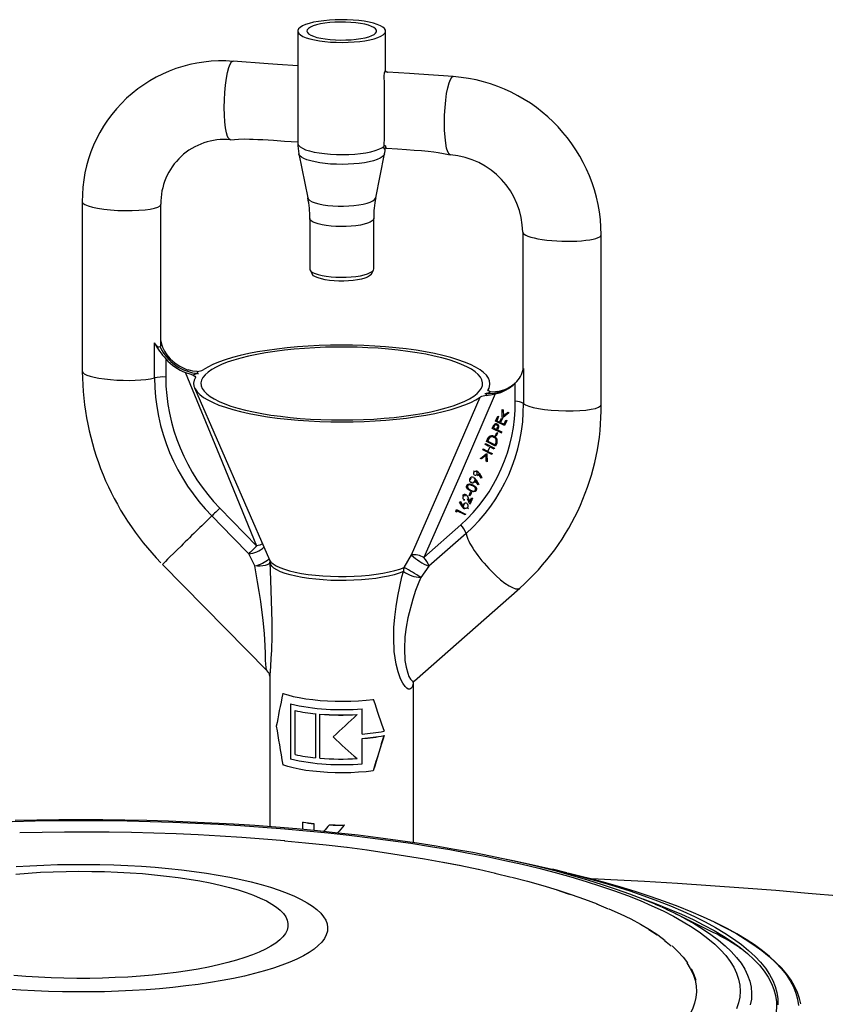
# Model space of a CAD drawing. Units: millimetres. Extents: x 94329 to 106110, y 54961 to 63440.
# Drawn here: x 103843 to 104196, y 61431 to 61862 of the extents above; entities that cross this region are included whole.
import ezdxf

# ---------------------------------------------------------------- set-up
doc = ezdxf.new("R2010")
doc.units = ezdxf.units.MM

# ---------------------------------------------------------------- blocks, each defined once
blk = doc.blocks.new('93030.01_DSP - iso')
for p, q in [((-1332.41, 2770.81), (-1332.41, 2721.63)), ((-1293.91, 2753.05), (-1293.91, 2770.81)), ((-1293.18, 2752.85), (-1293.51, 2752.87)), ((-1293.18, 2752.85), (-1293.08, 2752.79)), ((-1294.57, 2748.8), (-1294.57, 2722.63)), ((-1331.95, 2716.95), (-1328.06, 2697.69)), ((-1298.26, 2697.69), (-1294.38, 2716.95)), ((-1293.72, 2719.49), (-1293.45, 2719.48)), ((-1426.97, 2695.97), (-1426.97, 2621.56)), ((-1392.54, 2633.52), (-1392.54, 2694.84)), ((-1327.16, 2688.67), (-1327.16, 2666.49)), ((-1299.16, 2666.49), (-1299.16, 2688.67)), ((-1233.78, 2682.57), (-1233.78, 2621.82)), ((-1199.36, 2607.03), (-1199.36, 2681.44)), ((-1327.04, 2666), (-1326.04, 2664.11)), ((-1300.28, 2664.11), (-1299.29, 2666)), ((-1395.27, 2618.74), (-1395.27, 2634.12)), ((-1390.36, 2627.09), (-1390.36, 2619.08)), ((-1233.46, 2622.9), (-1233.46, 2607.52)), ((-1237.05, 2608.45), (-1237.05, 2616.46)), ((-1377.75, 2614.37), (-1344.85, 2538.96)), ((-1248.99, 2613.41), (-1248.57, 2614.37)), ((-1242.84, 2604.88), (-1242.79, 2604.93)), ((-1242.76, 2601.55), (-1242.84, 2604.88)), ((-1242.84, 2604.88), (-1242.44, 2604.69)), ((-1242.79, 2604.93), (-1242.39, 2604.74)), ((-1242.44, 2604.69), (-1242.39, 2604.74)), ((-1239.95, 2603.46), (-1242.41, 2601.38)), ((-1242.39, 2604.74), (-1242.3, 2602.02)), ((-1242.36, 2601.97), (-1240.34, 2603.65)), ((-1240.34, 2603.65), (-1240.29, 2603.7)), ((-1240.29, 2603.7), (-1239.9, 2603.51)), ((-1239.95, 2603.46), (-1239.9, 2603.51)), ((-1245.75, 2599.76), (-1244.78, 2601.96)), ((-1241.78, 2597.8), (-1245.75, 2599.76)), ((-1244.39, 2601.77), (-1245.19, 2599.95)), ((-1245.19, 2599.95), (-1245.14, 2600)), ((-1245.19, 2599.95), (-1243.95, 2599.34)), ((-1244.78, 2601.96), (-1244.73, 2602.01)), ((-1244.78, 2601.96), (-1244.39, 2601.77)), ((-1244.39, 2601.77), (-1244.34, 2601.82)), ((-1243.95, 2599.34), (-1243.16, 2601.14)), ((-1243.56, 2599.15), (-1243.51, 2599.2)), ((-1243.56, 2599.15), (-1242, 2598.38)), ((-1242.72, 2601), (-1243.51, 2599.2)), ((-1243.16, 2601.14), (-1242.77, 2600.95)), ((-1242.77, 2600.95), (-1242.72, 2601)), ((-1242.41, 2601.38), (-1242.76, 2601.55)), ((-1242.36, 2601.97), (-1242.3, 2602.02)), ((-1242, 2598.38), (-1241.21, 2600.19)), ((-1240.77, 2600.04), (-1241.73, 2597.85)), ((-1241.21, 2600.19), (-1241.16, 2600.24)), ((-1241.16, 2600.24), (-1240.77, 2600.04)), ((-1240.82, 2599.99), (-1240.77, 2600.04)), ((-1247.16, 2596.57), (-1246.82, 2597.33)), ((-1243.19, 2594.61), (-1247.16, 2596.57)), ((-1246.31, 2597.44), (-1246.61, 2596.76)), ((-1246.61, 2596.76), (-1246.56, 2596.81)), ((-1246.61, 2596.76), (-1245.26, 2596.1)), ((-1246.21, 2598.36), (-1246.28, 2598.3)), ((-1245.77, 2593.34), (-1245.14, 2594.78)), ((-1245.26, 2596.1), (-1244.96, 2596.75)), ((-1245.14, 2594.78), (-1244.81, 2594.62)), ((-1245.04, 2598.45), (-1244.99, 2598.5)), ((-1244.75, 2596.18), (-1244.87, 2595.91)), ((-1244.87, 2595.91), (-1244.82, 2595.96)), ((-1244.82, 2595.96), (-1242.97, 2595.05)), ((-1244.38, 2597.19), (-1244.33, 2597.24)), ((-1243.02, 2595), (-1243.19, 2594.61)), ((-1243.02, 2595), (-1242.97, 2595.05)), ((-1241.78, 2597.8), (-1241.73, 2597.85)), ((-1249.71, 2590.8), (-1249.36, 2591.6)), ((-1245.74, 2588.84), (-1249.71, 2590.8)), ((-1249.04, 2591.25), (-1249.16, 2590.98)), ((-1249.16, 2590.98), (-1249.11, 2591.03)), ((-1249.16, 2590.98), (-1245.95, 2589.39)), ((-1248.4, 2592.38), (-1248.35, 2592.43)), ((-1246.24, 2593.04), (-1246.19, 2593.09)), ((-1245.44, 2593.18), (-1245.77, 2593.34)), ((-1244.81, 2594.62), (-1245.44, 2593.18)), ((-1245.44, 2593.18), (-1245.39, 2593.23)), ((-1244.81, 2594.62), (-1244.75, 2594.67)), ((-1243.19, 2594.61), (-1243.14, 2594.66)), ((-1251.33, 2587.11), (-1251.16, 2587.5)), ((-1247.36, 2585.15), (-1251.33, 2587.11)), ((-1251.16, 2587.5), (-1251.11, 2587.55)), ((-1251.11, 2587.55), (-1249.47, 2586.74)), ((-1250.3, 2589.45), (-1250.13, 2589.84)), ((-1248.64, 2588.63), (-1250.3, 2589.45)), ((-1250.13, 2589.84), (-1250.08, 2589.89)), ((-1250.08, 2589.89), (-1246.11, 2587.93)), ((-1249.11, 2586.48), (-1249.06, 2586.53)), ((-1249.11, 2586.48), (-1247.19, 2585.54)), ((-1248.22, 2588.43), (-1249.06, 2586.53)), ((-1246.33, 2587.5), (-1248.25, 2588.44)), ((-1246.11, 2587.93), (-1246.28, 2587.55)), ((-1246.16, 2587.88), (-1246.11, 2587.93)), ((-1245.95, 2589.39), (-1245.75, 2589.84)), ((-1245.2, 2590.07), (-1245.74, 2588.84)), ((-1245.2, 2590.07), (-1245.15, 2590.12)), ((-1252.31, 2583.42), (-1249.84, 2585.49)), ((-1252.31, 2583.42), (-1252.25, 2583.47)), ((-1251.91, 2583.22), (-1252.31, 2583.42)), ((-1249.89, 2584.9), (-1251.91, 2583.22)), ((-1249.81, 2582.19), (-1249.89, 2584.9)), ((-1249.42, 2581.99), (-1249.81, 2582.19)), ((-1249.79, 2585.54), (-1249.44, 2585.37)), ((-1249.49, 2585.32), (-1249.44, 2585.37)), ((-1249.49, 2585.32), (-1249.42, 2581.99)), ((-1249.42, 2581.99), (-1249.37, 2582.04)), ((-1247.36, 2585.15), (-1247.31, 2585.2)), ((-1247.14, 2585.59), (-1247.31, 2585.2)), ((-1247.19, 2585.54), (-1247.14, 2585.59)), ((-1255.38, 2577.91), (-1255.45, 2577.84)), ((-1253.99, 2578.03), (-1253.93, 2578.08)), ((-1256.7, 2574.92), (-1256.77, 2574.86)), ((-1256.65, 2574.26), (-1256.6, 2574.31)), ((-1255.33, 2577.25), (-1255.28, 2577.3)), ((-1255.3, 2575.04), (-1255.25, 2575.09)), ((-1254.62, 2573.23), (-1254.88, 2572.89)), ((-1253.4, 2571.77), (-1254.57, 2573.61)), ((-1254.33, 2574.03), (-1254.28, 2574.08)), ((-1254.28, 2574.08), (-1253, 2572.03)), ((-1253.61, 2575.8), (-1253.54, 2575.87)), ((-1253.3, 2576.22), (-1253.57, 2575.87)), ((-1252.09, 2574.76), (-1253.25, 2576.59)), ((-1253.02, 2577.02), (-1252.96, 2577.07)), ((-1252.96, 2577.07), (-1251.68, 2575.02)), ((-1251.74, 2574.97), (-1252.09, 2574.76)), ((-1251.74, 2574.97), (-1251.68, 2575.02)), ((-1258.03, 2571.92), (-1258.1, 2571.85)), ((-1257.97, 2571.31), (-1257.91, 2571.36)), ((-1256.17, 2573.04), (-1256.12, 2573.09)), ((-1255.68, 2571.79), (-1255.62, 2571.84)), ((-1254.18, 2569.43), (-1254.13, 2569.48)), ((-1253.05, 2571.98), (-1253.4, 2571.77)), ((-1253.05, 2571.98), (-1253, 2572.03)), ((-1260.08, 2567.26), (-1260.15, 2567.19)), ((-1259.48, 2565.2), (-1259.65, 2564.83)), ((-1259.65, 2564.83), (-1259.6, 2564.88)), ((-1259.43, 2565.25), (-1259.6, 2564.88)), ((-1258.72, 2567.38), (-1258.66, 2567.43)), ((-1256.96, 2563.4), (-1257.95, 2565.68)), ((-1257.62, 2565.91), (-1257.57, 2565.96)), ((-1257.62, 2565.91), (-1256.97, 2564.42)), ((-1257.3, 2567.21), (-1256.66, 2568.65)), ((-1256.97, 2567.05), (-1257.3, 2567.21)), ((-1256.97, 2567.05), (-1256.91, 2567.1)), ((-1256.97, 2564.42), (-1256.19, 2566.2)), ((-1256.28, 2568.54), (-1256.91, 2567.1)), ((-1255.76, 2566.06), (-1256.91, 2563.45)), ((-1256.66, 2568.65), (-1256.61, 2568.7)), ((-1256.61, 2568.7), (-1256.28, 2568.54)), ((-1256.33, 2568.49), (-1256.28, 2568.54)), ((-1256.19, 2566.2), (-1255.81, 2566.01)), ((-1255.81, 2566.01), (-1255.76, 2566.06)), ((-1366.6, 2561.66), (-1350.44, 2545.01)), ((-1263.2, 2560.21), (-1262.87, 2560.97)), ((-1262.91, 2559.79), (-1263.2, 2560.21)), ((-1262.87, 2560.97), (-1262.82, 2561.02)), ((-1262.87, 2560.97), (-1258.9, 2559.01)), ((-1262.62, 2560.39), (-1262.86, 2559.84)), ((-1259.06, 2558.63), (-1262.65, 2560.4)), ((-1261.55, 2564.22), (-1261.5, 2564.27)), ((-1260.27, 2562.17), (-1261.55, 2564.22)), ((-1261.5, 2564.27), (-1261.15, 2564.48)), ((-1261.2, 2564.43), (-1261.15, 2564.48)), ((-1261.2, 2564.43), (-1260.03, 2562.6)), ((-1261.15, 2564.48), (-1260.02, 2562.7)), ((-1259.63, 2563.43), (-1259.7, 2563.37)), ((-1259.63, 2562.76), (-1259.57, 2562.81)), ((-1259.14, 2561.54), (-1259.09, 2561.59)), ((-1258.27, 2563.54), (-1258.22, 2563.59)), ((-1257.85, 2561.34), (-1257.78, 2561.4)), ((-1257.52, 2561.78), (-1257.8, 2561.41)), ((-1257.58, 2561.73), (-1257.52, 2561.78)), ((-1256.96, 2563.4), (-1256.91, 2563.45)), ((-1262.91, 2559.79), (-1262.86, 2559.84)), ((-1259.06, 2558.63), (-1259.01, 2558.68)), ((-1258.84, 2559.06), (-1259.01, 2558.68)), ((-1258.9, 2559.01), (-1258.84, 2559.06)), ((-1277.16, 2539.93), (-1260.93, 2554.33)), ((-1351.29, 2536.25), (-1353.96, 2541.6)), ((-1285.79, 2535.65), (-1282.56, 2541.07)), ((-1391.73, 2536.97), (-1345.83, 2490.23)), ((-1274.9, 2536.12), (-1278.48, 2531.2)), ((-1281.27, 2485.88), (-1235.08, 2526.51)), ((-1344.66, 2488.19), (-1344.66, 2421.9)), ((-1281.66, 2414.9), (-1281.66, 2485.49)), ((-1338.93, 2480.45), (-1338.98, 2480.4)), ((-1335.68, 2475.76), (-1335.68, 2451.61)), ((-1299.31, 2477.81), (-1299.37, 2477.76)), ((-1333.57, 2472.89), (-1333.61, 2472.85)), ((-1333.61, 2453.53), (-1333.61, 2472.85)), ((-1324.64, 2471.51), (-1324.68, 2471.47)), ((-1324.68, 2471.47), (-1324.68, 2452.15)), ((-1322.75, 2471.33), (-1322.79, 2471.3)), ((-1322.79, 2451.98), (-1322.79, 2471.3)), ((-1306.39, 2471.14), (-1306.44, 2471.09)), ((-1304.21, 2462.55), (-1304.21, 2473.66)), ((-1294.62, 2463.82), (-1294.68, 2463.76)), ((-1294.62, 2461.88), (-1294.68, 2461.82)), ((-1304.17, 2460.66), (-1304.21, 2460.62)), ((-1304.21, 2449.51), (-1304.21, 2460.62)), ((-1335.64, 2451.65), (-1335.68, 2451.61)), ((-1324.64, 2452.19), (-1324.68, 2452.15)), ((-1306.39, 2451.82), (-1306.44, 2451.78)), ((-1299.31, 2446.42), (-1299.37, 2446.37)), ((-1330.11, 2423.93), (-1330.15, 2423.89)), ((-1330.15, 2420.68), (-1330.15, 2423.89)), ((-1325.35, 2423.28), (-1325.38, 2423.25)), ((-1325.38, 2423.25), (-1325.38, 2420.23)), ((-1318.56, 2422.77), (-1318.6, 2422.73)), ((-1312.02, 2422.66), (-1312.06, 2422.62)), ((-1214.48, 2401.77), (-1220.68, 2403.25)), ((-1173.05, 2386.73), (-1175.54, 2387.83)), ((-1151.97, 2376.47), (-1167, 2383.89)), ((-1138.67, 2368.99), (-1137.95, 2368.52))]:
    blk.add_line(p, q)
at = {"flags": 128}
for points in [[(-1308.18, 2775.62), (-1310.76, 2775.75), (-1313.38, 2775.79), (-1316, 2775.74), (-1318.57, 2775.59), (-1321.03, 2775.36), (-1323.35, 2775.04), (-1325.48, 2774.64), (-1327.38, 2774.17), (-1329.01, 2773.64), (-1330.35, 2773.05), (-1331.37, 2772.42), (-1332.05, 2771.77), (-1332.38, 2771.09), (-1332.35, 2770.41), (-1331.96, 2769.74), (-1331.23, 2769.09), (-1330.15, 2768.47), (-1328.76, 2767.89), (-1327.08, 2767.37), (-1325.14, 2766.91), (-1322.98, 2766.52), (-1320.63, 2766.22), (-1318.14, 2766), (-1315.57, 2765.87), (-1312.94, 2765.83), (-1310.32, 2765.88), (-1307.76, 2766.03), (-1305.29, 2766.26), (-1302.97, 2766.58), (-1300.84, 2766.98), (-1298.94, 2767.45), (-1297.31, 2767.98), (-1295.97, 2768.57), (-1294.95, 2769.19), (-1294.27, 2769.85), (-1293.94, 2770.53), (-1293.97, 2771.21), (-1294.36, 2771.88), (-1295.1, 2772.53), (-1296.17, 2773.15), (-1297.56, 2773.73), (-1299.24, 2774.25), (-1301.18, 2774.71), (-1303.35, 2775.1), (-1305.69, 2775.4), (-1308.18, 2775.62)], [(-1309.21, 2774.62), (-1311.51, 2774.73), (-1313.84, 2774.75), (-1316.16, 2774.68), (-1318.41, 2774.52), (-1320.53, 2774.26), (-1322.48, 2773.93), (-1324.22, 2773.53), (-1325.69, 2773.06), (-1326.87, 2772.54), (-1327.73, 2771.98), (-1328.25, 2771.39), (-1328.41, 2770.78), (-1328.22, 2770.18), (-1327.67, 2769.59), (-1326.78, 2769.04), (-1325.58, 2768.52), (-1324.08, 2768.05), (-1322.33, 2767.65), (-1320.36, 2767.33), (-1318.22, 2767.09), (-1315.97, 2766.93), (-1313.65, 2766.86), (-1311.32, 2766.89), (-1309.03, 2767.01), (-1306.83, 2767.22), (-1304.79, 2767.51), (-1302.94, 2767.88), (-1301.33, 2768.32), (-1300, 2768.81), (-1298.98, 2769.36), (-1298.29, 2769.93), (-1297.95, 2770.53), (-1297.96, 2771.14), (-1298.34, 2771.73), (-1299.05, 2772.31), (-1300.1, 2772.85), (-1301.46, 2773.34), (-1303.09, 2773.77), (-1304.95, 2774.14), (-1307.01, 2774.42), (-1309.21, 2774.62)], [(-1361.99, 2723.21), (-1362.09, 2723.16), (-1362.7, 2723.54), (-1363.26, 2724.56), (-1363.75, 2726.19), (-1364.15, 2728.36), (-1364.45, 2731), (-1364.63, 2733.99), (-1364.69, 2737.23), (-1364.63, 2740.58), (-1364.45, 2743.93), (-1364.15, 2747.14), (-1363.75, 2750.09), (-1363.26, 2752.67), (-1362.7, 2754.77), (-1362.09, 2756.32), (-1361.46, 2757.25), (-1360.83, 2757.54), (-1360.83, 2757.54)], [(-1332.41, 2755.55), (-1341.35, 2756.17), (-1345.44, 2756.45), (-1360.83, 2757.54)], [(-1293.99, 2753.37), (-1293.92, 2753.25), (-1293.93, 2753.05)], [(-1293.61, 2752.92), (-1293.82, 2753.01), (-1293.85, 2753.06)], [(-1264.24, 2750.84), (-1279.38, 2751.87), (-1283.48, 2752.16), (-1293.08, 2752.83)], [(-1265.49, 2716.47), (-1265.5, 2716.46), (-1266.1, 2716.84), (-1266.66, 2717.86), (-1267.15, 2719.49), (-1267.56, 2721.66), (-1267.85, 2724.3), (-1268.04, 2727.29), (-1268.1, 2730.53), (-1268.04, 2733.89), (-1267.85, 2737.23), (-1267.56, 2740.45), (-1267.15, 2743.4), (-1266.66, 2745.97), (-1266.1, 2748.07), (-1265.5, 2749.62), (-1264.87, 2750.56), (-1264.24, 2750.84)], [(-1362, 2723.16), (-1358.39, 2723.4), (-1355.63, 2723.49), (-1353.65, 2723.47), (-1351.93, 2723.42), (-1349.97, 2723.33), (-1347.76, 2723.21), (-1343.15, 2722.92), (-1338.25, 2722.59), (-1332.41, 2722.18)], [(-1332.41, 2721.63), (-1332.39, 2721.41), (-1332.08, 2720.72), (-1331.4, 2720.04), (-1330.36, 2719.39), (-1328.98, 2718.79), (-1327.29, 2718.25), (-1325.32, 2717.77), (-1323.11, 2717.37), (-1320.7, 2717.05), (-1318.14, 2716.82), (-1315.49, 2716.69), (-1312.79, 2716.65), (-1310.1, 2716.71), (-1307.47, 2716.87), (-1304.95, 2717.13), (-1302.59, 2717.47), (-1300.44, 2717.89), (-1298.55, 2718.39), (-1296.94, 2718.95), (-1295.65, 2719.57), (-1294.7, 2720.22)], [(-1294.12, 2719.33), (-1294.21, 2719.08), (-1294.35, 2718.97), (-1294.49, 2719.14), (-1294.61, 2719.57), (-1294.7, 2720.22)], [(-1293.98, 2720.48), (-1293.91, 2719.97), (-1293.82, 2719.63), (-1293.72, 2719.49), (-1293.71, 2719.5)], [(-1318.03, 2712.51), (-1320.46, 2712.72), (-1322.75, 2713.02), (-1324.87, 2713.4), (-1326.76, 2713.84), (-1328.4, 2714.36), (-1329.76, 2714.92), (-1330.81, 2715.53), (-1331.53, 2716.16), (-1331.91, 2716.82), (-1331.94, 2716.95)], [(-1294.38, 2716.95), (-1294.38, 2716.93), (-1294.7, 2716.27), (-1295.37, 2715.63), (-1296.36, 2715.02), (-1297.67, 2714.45), (-1299.27, 2713.93), (-1301.13, 2713.47), (-1303.21, 2713.08), (-1305.47, 2712.77), (-1307.88, 2712.54), (-1310.39, 2712.39), (-1312.95, 2712.34), (-1315.51, 2712.38), (-1318.03, 2712.51)], [(-1294.42, 2716.93), (-1294.16, 2718.24), (-1294.06, 2719.39)], [(-1293.46, 2719.48), (-1288.75, 2719.16), (-1284.79, 2718.89), (-1281.4, 2718.64), (-1278.18, 2718.39), (-1275.23, 2718.13), (-1272.71, 2717.88), (-1270.88, 2717.62), (-1268.48, 2717.15), (-1265.6, 2716.48)], [(-1328.06, 2697.69), (-1328.06, 2697.68), (-1327.76, 2697.08), (-1327.09, 2696.5), (-1326.08, 2695.96), (-1324.76, 2695.46), (-1323.14, 2695.02), (-1321.29, 2694.65), (-1319.23, 2694.36), (-1317.02, 2694.16), (-1314.72, 2694.05), (-1312.38, 2694.03), (-1310.06, 2694.11), (-1307.82, 2694.28), (-1305.7, 2694.54), (-1303.77, 2694.89), (-1302.07, 2695.3), (-1300.65, 2695.78), (-1299.53, 2696.32), (-1298.75, 2696.89), (-1298.32, 2697.48), (-1298.26, 2697.69)], [(-1299.16, 2688.67), (-1299.3, 2688.16), (-1299.8, 2687.59), (-1300.64, 2687.05), (-1301.8, 2686.55), (-1303.26, 2686.11), (-1304.98, 2685.73), (-1306.91, 2685.43), (-1309, 2685.21), (-1311.19, 2685.08), (-1313.44, 2685.05), (-1315.69, 2685.1), (-1317.86, 2685.25), (-1319.92, 2685.49), (-1321.8, 2685.82), (-1323.45, 2686.21), (-1324.84, 2686.67), (-1325.93, 2687.18), (-1326.68, 2687.73), (-1327.09, 2688.3), (-1327.16, 2688.67)], [(-1327.16, 2666.49), (-1327.09, 2666.12), (-1326.68, 2665.55), (-1325.93, 2665), (-1324.84, 2664.49), (-1323.45, 2664.03), (-1321.8, 2663.64), (-1319.92, 2663.32), (-1317.86, 2663.08), (-1315.69, 2662.92), (-1313.44, 2662.87), (-1311.19, 2662.9), (-1309, 2663.03), (-1306.91, 2663.25), (-1304.98, 2663.55), (-1303.26, 2663.93), (-1301.8, 2664.37), (-1300.64, 2664.87), (-1299.8, 2665.41), (-1299.3, 2665.98), (-1299.16, 2666.49)], [(-1300.28, 2664.11), (-1300.37, 2663.96), (-1300.93, 2663.42), (-1301.82, 2662.92), (-1303.01, 2662.45), (-1304.49, 2662.05), (-1306.2, 2661.72), (-1308.1, 2661.46), (-1310.14, 2661.28), (-1312.27, 2661.2), (-1314.41, 2661.21), (-1316.53, 2661.31), (-1318.55, 2661.49), (-1320.42, 2661.77), (-1322.1, 2662.11), (-1323.53, 2662.53), (-1324.68, 2663), (-1325.51, 2663.51), (-1326.01, 2664.05), (-1326.04, 2664.11)], [(-1392.85, 2632.31), (-1393.31, 2632.14), (-1393.62, 2632.22), (-1394.56, 2633.02), (-1395.27, 2634.12)], [(-1392.57, 2633.52), (-1392.59, 2632.84), (-1392.85, 2632.31)], [(-1297.18, 2631.7), (-1301.74, 2631.97), (-1306.36, 2632.15), (-1311.02, 2632.23), (-1315.69, 2632.23), (-1320.35, 2632.13), (-1324.97, 2631.95), (-1329.52, 2631.67), (-1333.98, 2631.31), (-1338.31, 2630.86), (-1342.51, 2630.32), (-1346.53, 2629.71), (-1350.36, 2629.02), (-1353.98, 2628.25), (-1357.37, 2627.42), (-1360.51, 2626.52), (-1363.37, 2625.56), (-1365.94, 2624.56), (-1368.21, 2623.5), (-1370.17, 2622.4), (-1371.8, 2621.27), (-1373.1, 2620.1), (-1374.05, 2618.92), (-1374.65, 2617.72), (-1374.9, 2616.51), (-1374.8, 2615.3), (-1374.34, 2614.1), (-1373.54, 2612.91), (-1372.38, 2611.74), (-1370.89, 2610.59), (-1369.07, 2609.48), (-1366.93, 2608.4), (-1364.48, 2607.37), (-1361.73, 2606.39), (-1358.71, 2605.47), (-1355.43, 2604.61), (-1351.9, 2603.82), (-1348.15, 2603.09), (-1344.2, 2602.45), (-1340.08, 2601.88), (-1335.8, 2601.39), (-1331.39, 2600.99), (-1326.87, 2600.68), (-1322.28, 2600.45), (-1317.64, 2600.32), (-1312.97, 2600.28), (-1308.3, 2600.33), (-1303.66, 2600.47), (-1299.07, 2600.7), (-1294.56, 2601.02), (-1290.16, 2601.43), (-1285.9, 2601.92), (-1281.78, 2602.5), (-1277.85, 2603.15), (-1274.12, 2603.88), (-1270.62, 2604.68), (-1267.35, 2605.54), (-1264.35, 2606.47), (-1261.63, 2607.46), (-1259.21, 2608.49), (-1257.09, 2609.57), (-1255.3, 2610.68), (-1253.83, 2611.83), (-1252.71, 2613.01), (-1251.93, 2614.2), (-1251.5, 2615.4), (-1251.43, 2616.61), (-1251.71, 2617.82), (-1252.34, 2619.02), (-1253.32, 2620.2), (-1254.64, 2621.36), (-1256.3, 2622.49), (-1258.29, 2623.59), (-1260.58, 2624.64), (-1263.18, 2625.65), (-1266.07, 2626.6), (-1269.23, 2627.49), (-1272.63, 2628.32), (-1276.27, 2629.08), (-1280.12, 2629.76), (-1284.16, 2630.37), (-1288.37, 2630.9), (-1292.72, 2631.34), (-1297.18, 2631.7)], [(-1248.97, 2613.61), (-1248.39, 2614.87), (-1248.16, 2616.13), (-1248.31, 2617.4), (-1248.82, 2618.65), (-1249.7, 2619.9), (-1250.94, 2621.12), (-1252.52, 2622.32), (-1254.46, 2623.48), (-1256.72, 2624.6), (-1259.3, 2625.68), (-1262.19, 2626.7), (-1265.37, 2627.66), (-1268.81, 2628.56), (-1272.51, 2629.39), (-1276.44, 2630.14), (-1280.57, 2630.82), (-1284.89, 2631.41), (-1289.37, 2631.92), (-1293.99, 2632.34), (-1298.71, 2632.66), (-1303.52, 2632.9), (-1308.38, 2633.04), (-1313.26, 2633.08), (-1318.15, 2633.03), (-1323.01, 2632.89), (-1327.81, 2632.65), (-1332.53, 2632.32), (-1337.14, 2631.9), (-1341.61, 2631.39), (-1345.92, 2630.79), (-1350.05, 2630.11), (-1353.97, 2629.36), (-1357.66, 2628.52), (-1361.09, 2627.62), (-1364.26, 2626.66), (-1367.13, 2625.64), (-1369.7, 2624.56), (-1371.95, 2623.44), (-1373.87, 2622.27)], [(-1350.44, 2545.01), (-1366.67, 2584.49), (-1381.63, 2621.09)], [(-1381.63, 2621.09), (-1379.39, 2620.3), (-1378.3, 2619.87)], [(-1376.54, 2621.57), (-1378.42, 2621.68), (-1380.5, 2622.19)], [(-1376.54, 2621.57), (-1376.56, 2621.25), (-1376.53, 2621.03), (-1376.47, 2620.88), (-1376.38, 2620.78), (-1376.23, 2620.68), (-1376.13, 2620.64), (-1376.02, 2620.62), (-1375.95, 2620.62)], [(-1378.3, 2619.87), (-1377.52, 2619.48), (-1377.3, 2619.04), (-1377.35, 2618.91)], [(-1377.35, 2618.91), (-1377.94, 2617.66), (-1378.16, 2616.39), (-1378.01, 2615.13), (-1377.5, 2613.87), (-1376.62, 2612.62), (-1375.39, 2611.4), (-1373.8, 2610.2), (-1371.87, 2609.04), (-1369.6, 2607.92), (-1367.02, 2606.84), (-1364.13, 2605.82), (-1360.96, 2604.86), (-1357.51, 2603.96), (-1353.81, 2603.13), (-1349.88, 2602.38), (-1345.75, 2601.7), (-1341.43, 2601.11), (-1336.95, 2600.6), (-1332.33, 2600.19), (-1327.61, 2599.86), (-1322.81, 2599.62), (-1317.95, 2599.48), (-1313.06, 2599.44), (-1308.18, 2599.49), (-1303.32, 2599.63), (-1298.52, 2599.87), (-1293.8, 2600.2), (-1289.19, 2600.62), (-1284.71, 2601.13), (-1280.4, 2601.73), (-1276.27, 2602.41), (-1272.35, 2603.17), (-1268.67, 2604), (-1265.23, 2604.9), (-1262.07, 2605.86), (-1259.19, 2606.89), (-1256.62, 2607.96), (-1254.37, 2609.09), (-1252.45, 2610.25)], [(-1248.03, 2612.65), (-1248.8, 2613.04), (-1249.03, 2613.48), (-1248.97, 2613.61)], [(-1244.69, 2612.77), (-1246.93, 2612.54), (-1248.03, 2612.65)], [(-1282.56, 2541.07), (-1266.36, 2578.22), (-1252.45, 2610.25)], [(-1245.82, 2611.68), (-1260.85, 2577.15), (-1277.16, 2539.93)], [(-1250.38, 2611.91), (-1250.26, 2611.89), (-1250.14, 2611.86), (-1250, 2611.79), (-1249.78, 2611.45), (-1249.76, 2611.27), (-1249.79, 2610.96)], [(-1249.79, 2610.96), (-1247.9, 2611.28), (-1245.82, 2611.68)], [(-1246.82, 2597.33), (-1246.59, 2597.83), (-1246.37, 2598.2)], [(-1245.22, 2598.05), (-1245.49, 2598.13), (-1245.75, 2598.11), (-1245.98, 2597.98), (-1246.31, 2597.44)], [(-1244.96, 2596.75), (-1244.78, 2597.46), (-1244.83, 2597.64), (-1244.92, 2597.81), (-1245.22, 2598.05)], [(-1244.51, 2596.67), (-1244.7, 2596.23)], [(-1244.38, 2597.19), (-1244.56, 2596.62)], [(-1249.36, 2591.6), (-1249.01, 2592.29), (-1248.66, 2592.78)], [(-1248.35, 2592.43), (-1248.74, 2591.82), (-1248.99, 2591.3)], [(-1245.75, 2589.84), (-1245.5, 2590.47), (-1245.37, 2591)], [(-1255.1, 2577.57), (-1255.11, 2577.55), (-1255.28, 2577.3)], [(-1253.99, 2578.03), (-1253.38, 2577.53), (-1253.02, 2577.02)], [(-1256.41, 2574.58), (-1256.43, 2574.57), (-1256.6, 2574.31)], [(-1255.3, 2575.04), (-1254.69, 2574.54), (-1254.33, 2574.03)], [(-1254.57, 2573.61), (-1254.61, 2573.36), (-1254.67, 2573.18)], [(-1254.54, 2573.55), (-1254.56, 2573.41)], [(-1253.22, 2576.54), (-1253.24, 2576.4), (-1253.3, 2576.22)], [(-1256.83, 2569.16), (-1258.09, 2570.06), (-1258.43, 2570.75), (-1258.45, 2571.13), (-1258.35, 2571.48)], [(-1258.35, 2571.48), (-1258.15, 2571.8), (-1257.87, 2572.03)], [(-1257.97, 2571.31), (-1258.03, 2571.03), (-1258, 2570.73), (-1257.69, 2570.2), (-1256.66, 2569.52)], [(-1255.83, 2571.43), (-1256.98, 2571.79), (-1257.56, 2571.71), (-1257.8, 2571.55), (-1257.97, 2571.31)], [(-1257.82, 2572.08), (-1257.1, 2572.26), (-1255.62, 2571.84)], [(-1254.37, 2569.12), (-1254.66, 2568.89), (-1255.37, 2568.72), (-1256.83, 2569.16)], [(-1256.66, 2569.52), (-1255.51, 2569.13), (-1254.94, 2569.22), (-1254.7, 2569.38), (-1254.53, 2569.62)], [(-1254.87, 2570.78), (-1255.38, 2571.18), (-1255.83, 2571.43)], [(-1255.62, 2571.84), (-1254.37, 2570.92), (-1254.04, 2570.22)], [(-1254.42, 2570.87), (-1254.09, 2570.17), (-1254.08, 2569.79), (-1254.18, 2569.43)], [(-1254.13, 2569.48), (-1254.32, 2569.17)], [(-1259.81, 2566.9), (-1259.84, 2566.88), (-1260.01, 2566.62)], [(-1366.6, 2561.66), (-1367.04, 2561.22), (-1367.5, 2560.77), (-1367.97, 2560.32), (-1368.44, 2559.86), (-1368.9, 2559.42), (-1369.35, 2558.99), (-1369.76, 2558.58), (-1370.15, 2558.21)], [(-1259.3, 2561.16), (-1259.91, 2561.66), (-1260.27, 2562.17)], [(-1260.03, 2562.6), (-1260, 2562.84), (-1259.93, 2563.02)], [(-1259.4, 2563.07), (-1259.41, 2563.06), (-1259.57, 2562.81)], [(-1353.96, 2541.6), (-1360.94, 2548.76), (-1370.15, 2558.21)], [(-1258.66, 2550.48), (-1265.66, 2544.29), (-1274.9, 2536.12)], [(-1350.44, 2545.01), (-1350.88, 2544.58), (-1351.34, 2544.14), (-1351.8, 2543.69), (-1352.27, 2543.24), (-1352.72, 2542.8), (-1353.16, 2542.37), (-1353.58, 2541.97), (-1353.96, 2541.6)], [(-1344.85, 2538.96), (-1344.81, 2538.87), (-1344.2, 2537.99), (-1343.24, 2537.14), (-1341.92, 2536.32), (-1340.28, 2535.54), (-1338.31, 2534.81), (-1336.06, 2534.14), (-1333.54, 2533.53), (-1330.78, 2533), (-1327.81, 2532.55), (-1324.68, 2532.19), (-1321.42, 2531.91), (-1318.05, 2531.73), (-1314.63, 2531.64), (-1311.2, 2531.64), (-1307.78, 2531.75), (-1304.43, 2531.94), (-1301.18, 2532.23), (-1298.07, 2532.61), (-1295.14, 2533.07), (-1292.41, 2533.62), (-1289.93, 2534.23), (-1287.71, 2534.91), (-1285.79, 2535.65)], [(-1344.84, 2538.91), (-1344.79, 2538.8), (-1344.67, 2538.17)], [(-1344.66, 2537.89), (-1344.81, 2537.49), (-1345.24, 2537.11), (-1345.9, 2536.78), (-1346.78, 2536.5), (-1347.82, 2536.3), (-1348.96, 2536.19), (-1350.14, 2536.17), (-1351.29, 2536.25)], [(-1345.84, 2490.25), (-1345.89, 2490.3), (-1346.13, 2490.84), (-1346.3, 2491.67), (-1346.44, 2493.14), (-1346.53, 2494.95), (-1346.64, 2497.89), (-1346.76, 2501.18), (-1347.09, 2506.63), (-1347.63, 2512.41), (-1348.69, 2520.75), (-1349.35, 2525), (-1350.07, 2529.27), (-1350.68, 2532.77), (-1351.29, 2536.25)], [(-1344.67, 2538.24), (-1344.66, 2538.13), (-1344.66, 2537.89)], [(-1286.12, 2533.83), (-1288.02, 2533.1), (-1290.21, 2532.43), (-1292.66, 2531.83), (-1295.36, 2531.29), (-1298.26, 2530.83), (-1301.33, 2530.46), (-1304.54, 2530.18), (-1307.85, 2529.98), (-1311.22, 2529.88), (-1314.62, 2529.87), (-1317.99, 2529.96), (-1321.31, 2530.14), (-1324.54, 2530.41), (-1327.64, 2530.78), (-1330.56, 2531.22), (-1333.29, 2531.74), (-1335.78, 2532.34), (-1338.01, 2533), (-1339.95, 2533.73), (-1341.57, 2534.5), (-1342.87, 2535.31), (-1343.83, 2536.15), (-1344.42, 2537.02), (-1344.66, 2537.89)], [(-1344.66, 2537.89), (-1344.58, 2534.05), (-1344.43, 2530.1), (-1344.24, 2525.54), (-1344.05, 2520.97), (-1343.79, 2511.73), (-1343.79, 2505.48), (-1343.98, 2499.4), (-1344.19, 2495.73), (-1344.43, 2492.31), (-1344.58, 2490.2), (-1344.66, 2488.39), (-1344.65, 2488.19)], [(-1281.86, 2485.07), (-1282.01, 2484.01), (-1282.34, 2483.1), (-1282.79, 2482.47), (-1283.34, 2482.21), (-1283.99, 2482.3), (-1284.68, 2482.73), (-1285.42, 2483.47), (-1286.41, 2484.9), (-1287.34, 2486.75), (-1288.45, 2489.77), (-1289.31, 2493.22), (-1290.11, 2498.82), (-1290.37, 2504.8), (-1290.25, 2509.28), (-1289.9, 2513.81), (-1289.34, 2518.45), (-1288.58, 2523.09), (-1287.74, 2527.31), (-1286.74, 2531.53), (-1286.12, 2533.83)], [(-1278.48, 2531.2), (-1279.34, 2529.19), (-1280.76, 2525.5), (-1282.03, 2521.72), (-1284.17, 2513.54), (-1284.94, 2509.36), (-1285.46, 2505.16), (-1285.71, 2499.92), (-1285.43, 2494.81), (-1284.96, 2491.92), (-1284.25, 2489.28), (-1283.68, 2487.82), (-1283.01, 2486.64), (-1282.09, 2485.75), (-1281.27, 2485.88), (-1281.27, 2485.89)], [(-1281.91, 2485.09), (-1281.91, 2485.08), (-1281.87, 2485.18), (-1281.66, 2485.5), (-1281.26, 2485.9)], [(-1338.98, 2480.4), (-1336.85, 2479.7), (-1334.45, 2479.07), (-1331.8, 2478.52), (-1328.93, 2478.03), (-1325.88, 2477.64), (-1322.68, 2477.32), (-1319.37, 2477.1), (-1315.99, 2476.98), (-1312.57, 2476.95), (-1309.16, 2477.01), (-1305.8, 2477.17), (-1302.52, 2477.42), (-1299.37, 2477.76)], [(-1299.37, 2446.37), (-1302.52, 2446.03), (-1305.8, 2445.78), (-1309.16, 2445.62), (-1312.57, 2445.55), (-1315.99, 2445.58), (-1319.37, 2445.71), (-1322.68, 2445.93), (-1325.88, 2446.24), (-1328.93, 2446.64), (-1331.8, 2447.12), (-1334.45, 2447.68), (-1336.85, 2448.31), (-1338.98, 2449.01)], [(-1175.73, 2387.91), (-1181.15, 2390.16), (-1186.81, 2392.34), (-1192.71, 2394.46), (-1198.85, 2396.51), (-1205.22, 2398.49), (-1211.8, 2400.42), (-1218.61, 2402.27), (-1225.63, 2404.06), (-1232.85, 2405.79), (-1240.28, 2407.44), (-1247.89, 2409.03), (-1255.69, 2410.55), (-1263.66, 2412), (-1271.81, 2413.37), (-1280.11, 2414.68), (-1288.57, 2415.91), (-1297.17, 2417.07), (-1305.91, 2418.15), (-1314.77, 2419.15), (-1323.76, 2420.08), (-1332.84, 2420.93), (-1342.03, 2421.7), (-1351.31, 2422.39), (-1360.67, 2423.01), (-1370.09, 2423.54), (-1379.58, 2423.99), (-1389.12, 2424.36), (-1398.69, 2424.64), (-1408.3, 2424.85), (-1417.93, 2424.97), (-1427.56, 2425.01), (-1437.2, 2424.97), (-1446.83, 2424.84), (-1456.43, 2424.64)], [(-1457.66, 2424.26), (-1447.61, 2424.49), (-1437.54, 2424.63), (-1427.45, 2424.67), (-1417.36, 2424.63), (-1407.29, 2424.49), (-1397.24, 2424.26), (-1387.22, 2423.94), (-1377.26, 2423.53), (-1367.36, 2423.04), (-1357.53, 2422.45), (-1347.78, 2421.77), (-1338.13, 2421.01), (-1328.59, 2420.16), (-1319.18, 2419.22), (-1309.89, 2418.2), (-1300.75, 2417.1), (-1291.76, 2415.91), (-1282.93, 2414.65), (-1274.28, 2413.3), (-1265.82, 2411.88), (-1257.56, 2410.38), (-1249.5, 2408.81), (-1241.66, 2407.17), (-1234.05, 2405.46), (-1226.67, 2403.68), (-1219.54, 2401.83), (-1212.65, 2399.92), (-1206.04, 2397.95), (-1199.69, 2395.92), (-1193.62, 2393.83), (-1187.83, 2391.7), (-1182.33, 2389.51), (-1177.14, 2387.27)], [(-1454.36, 2419.38), (-1444.57, 2419.59), (-1434.76, 2419.7), (-1424.93, 2419.73), (-1415.11, 2419.66), (-1405.3, 2419.49), (-1395.53, 2419.24), (-1385.79, 2418.89), (-1376.12, 2418.45), (-1366.5, 2417.92), (-1356.98, 2417.3), (-1347.54, 2416.6)], [(-1347.44, 2416.65), (-1338.09, 2415.85)], [(-1338.21, 2415.8), (-1329, 2414.91), (-1319.92, 2413.94), (-1310.98, 2412.89)], [(-1310.83, 2412.94), (-1302.03, 2411.8)], [(-1302.19, 2411.75), (-1293.57, 2410.53), (-1285.13, 2409.23), (-1276.88, 2407.84), (-1268.83, 2406.39), (-1260.99, 2404.86), (-1253.37, 2403.25)], [(-1333.82, 2391.43), (-1330.89, 2390.02), (-1328.27, 2388.57), (-1325.97, 2387.09), (-1324.01, 2385.57), (-1322.38, 2384.03), (-1321.1, 2382.47), (-1320.16, 2380.89), (-1319.57, 2379.3), (-1319.34, 2377.7), (-1319.46, 2376.1), (-1319.93, 2374.51), (-1320.75, 2372.93), (-1321.92, 2371.36), (-1323.43, 2369.81), (-1325.28, 2368.28), (-1327.47, 2366.79), (-1329.98, 2365.33), (-1332.81, 2363.91), (-1335.94, 2362.53), (-1339.38, 2361.2), (-1343.11, 2359.93), (-1347.1, 2358.71), (-1351.37, 2357.55), (-1355.87, 2356.46), (-1360.62, 2355.44), (-1365.58, 2354.49), (-1370.74, 2353.61), (-1376.09, 2352.81), (-1381.6, 2352.09), (-1387.27, 2351.46), (-1393.06, 2350.91), (-1398.97, 2350.44), (-1404.97, 2350.06), (-1411.05, 2349.78), (-1417.17, 2349.58), (-1423.33, 2349.47), (-1429.51, 2349.46), (-1435.68, 2349.53), (-1441.82, 2349.7), (-1447.91, 2349.96), (-1453.94, 2350.31), (-1459.88, 2350.74)], [(-1455.93, 2404.43), (-1449.93, 2404.81), (-1443.85, 2405.09), (-1437.73, 2405.29), (-1431.57, 2405.4), (-1425.39, 2405.41), (-1419.22, 2405.34), (-1413.08, 2405.17), (-1406.99, 2404.91), (-1400.96, 2404.56), (-1395.02, 2404.13), (-1389.19, 2403.61), (-1383.48, 2403), (-1377.91, 2402.31), (-1372.5, 2401.53), (-1367.28, 2400.68), (-1362.25, 2399.76), (-1357.43, 2398.76), (-1352.84, 2397.69), (-1348.5, 2396.55), (-1344.41, 2395.35), (-1340.59, 2394.1), (-1337.06, 2392.79), (-1333.82, 2391.43)], [(-1268.62, 2406.43), (-1260.77, 2404.9)], [(-1243.1, 2408.09), (-1238.03, 2407.07), (-1230, 2405.37), (-1222.19, 2403.6), (-1214.62, 2401.76), (-1207.29, 2399.86), (-1200.22, 2397.89), (-1193.42, 2395.86), (-1186.88, 2393.77), (-1180.62, 2391.63), (-1174.64, 2389.43), (-1168.96, 2387.18), (-1163.57, 2384.88), (-1158.5, 2382.54), (-1153.73, 2380.15), (-1149.27, 2377.73), (-1145.14, 2375.26), (-1141.34, 2372.76), (-1137.86, 2370.23), (-1134.72, 2367.67), (-1131.92, 2365.08), (-1129.46, 2362.47), (-1127.34, 2359.84), (-1125.57, 2357.19), (-1124.15, 2354.53), (-1123.08, 2351.85), (-1122.36, 2349.17), (-1121.99, 2346.49), (-1121.97, 2343.8)], [(-1348.86, 2390.65), (-1346.19, 2389.36), (-1343.83, 2388.03), (-1341.8, 2386.67), (-1340.1, 2385.28), (-1338.74, 2383.86), (-1337.72, 2382.42), (-1337.05, 2380.97), (-1336.73, 2379.51), (-1336.76, 2378.05), (-1337.14, 2376.59), (-1337.87, 2375.14), (-1338.94, 2373.71), (-1340.36, 2372.3), (-1342.12, 2370.91), (-1344.2, 2369.55), (-1346.61, 2368.23), (-1349.33, 2366.95), (-1352.35, 2365.71), (-1355.67, 2364.53), (-1359.26, 2363.4), (-1363.11, 2362.34), (-1367.22, 2361.33), (-1371.55, 2360.4), (-1376.11, 2359.53), (-1380.86, 2358.75), (-1385.79, 2358.04), (-1390.88, 2357.41), (-1396.12, 2356.86), (-1401.47, 2356.4), (-1406.93, 2356.02), (-1412.46, 2355.74), (-1418.06, 2355.54), (-1423.69, 2355.43), (-1429.33, 2355.42), (-1434.97, 2355.49), (-1440.58, 2355.66), (-1446.13, 2355.92), (-1451.62, 2356.26), (-1457.01, 2356.7)], [(-1456.12, 2401.19), (-1450.71, 2401.61), (-1445.21, 2401.94), (-1439.65, 2402.18), (-1434.03, 2402.33), (-1428.39, 2402.39), (-1422.75, 2402.36), (-1417.12, 2402.24), (-1411.54, 2402.03), (-1406.01, 2401.73), (-1400.57, 2401.34), (-1395.24, 2400.86), (-1390.02, 2400.3), (-1384.96, 2399.66), (-1380.05, 2398.93), (-1375.33, 2398.13), (-1370.82, 2397.26), (-1366.52, 2396.31), (-1362.45, 2395.29), (-1358.64, 2394.22), (-1355.1, 2393.08), (-1351.83, 2391.89), (-1348.86, 2390.65)], [(-1253.14, 2403.29), (-1245.74, 2401.61)], [(-1245.98, 2401.57), (-1238.83, 2399.83)], [(-1214.48, 2401.77), (-1213.42, 2401.52), (-1205.84, 2399.63), (-1198.5, 2397.69), (-1191.42, 2395.68), (-1184.6, 2393.61), (-1178.06, 2391.48), (-1171.79, 2389.3), (-1165.8, 2387.06), (-1160.11, 2384.77), (-1154.72, 2382.44), (-1149.92, 2380.2)], [(-1238.58, 2399.87), (-1231.67, 2398.05), (-1225.03, 2396.18), (-1218.64, 2394.24), (-1212.54, 2392.24), (-1206.72, 2390.19), (-1201.2, 2388.08)], [(-925.53, 2367.1), (-937.42, 2369.44), (-949.52, 2371.7), (-961.82, 2373.89), (-974.32, 2376), (-987.01, 2378.04), (-999.89, 2380), (-1012.94, 2381.87), (-1026.16, 2383.67), (-1039.53, 2385.38), (-1053.07, 2387.02), (-1066.74, 2388.57), (-1080.56, 2390.03), (-1094.51, 2391.41), (-1108.57, 2392.7), (-1122.76, 2393.91), (-1137.04, 2395.03), (-1151.43, 2396.06), (-1165.91, 2397.01), (-1180.47, 2397.86), (-1195.11, 2398.63), (-1203.48, 2399.02)], [(-1218.91, 2394.21), (-1214.26, 2392.7)], [(-1214.26, 2392.7), (-1212.82, 2392.22)], [(-1201.49, 2388.06), (-1196.27, 2385.91)], [(-1181.18, 2390.24), (-1181.18, 2390.24), (-1175.21, 2388.05), (-1169.53, 2385.81), (-1164.15, 2383.51), (-1159.07, 2381.18), (-1154.31, 2378.8), (-1149.86, 2376.38), (-1145.72, 2373.92), (-1141.92, 2371.42), (-1138.44, 2368.9), (-1135.3, 2366.34), (-1132.49, 2363.76), (-1130.03, 2361.16), (-1127.9, 2358.53), (-1126.13, 2355.89), (-1124.7, 2353.24), (-1123.62, 2350.57), (-1122.89, 2347.89), (-1122.51, 2345.21), (-1122.48, 2342.53), (-1122.81, 2339.85), (-1123.48, 2337.18), (-1123.66, 2336.65)], [(-1177.14, 2387.27), (-1172.25, 2384.98), (-1167.67, 2382.66), (-1163.4, 2380.29), (-1159.46, 2377.89), (-1155.85, 2375.45), (-1152.56, 2372.98), (-1149.61, 2370.48), (-1147, 2367.96), (-1144.73, 2365.42), (-1142.81, 2362.85), (-1141.23, 2360.27), (-1140, 2357.68), (-1139.12, 2355.08), (-1138.59, 2352.47), (-1138.41, 2349.86), (-1138.59, 2347.25), (-1139.12, 2344.64), (-1140, 2342.04)], [(-1195.97, 2385.92), (-1191.05, 2383.72), (-1186.45, 2381.47), (-1182.16, 2379.18), (-1178.2, 2376.84), (-1174.57, 2374.48), (-1171.27, 2372.08)], [(-1162.24, 2381.43), (-1158.97, 2379.6), (-1154.99, 2377.19), (-1151.34, 2374.73), (-1148.02, 2372.25), (-1145.02, 2369.74), (-1142.37, 2367.21), (-1140.05, 2364.65), (-1138.08, 2362.07), (-1136.45, 2359.48), (-1135.17, 2356.87), (-1134.24, 2354.26), (-1133.65, 2351.63), (-1133.42, 2349.01), (-1133.54, 2346.38), (-1134, 2343.76)], [(-1149.92, 2380.2), (-1149.63, 2380.06), (-1144.85, 2377.64), (-1140.39, 2375.18), (-1136.24, 2372.68), (-1132.42, 2370.14), (-1128.93, 2367.58), (-1125.77, 2364.98), (-1122.95, 2362.36), (-1120.47, 2359.72), (-1118.33, 2357.06), (-1116.54, 2354.38), (-1115.09, 2351.69), (-1113.99, 2348.98), (-1113.24, 2346.27), (-1112.84, 2343.55)], [(-1111.85, 2344.21), (-1112.41, 2346.62), (-1113.34, 2349.29), (-1114.59, 2351.96), (-1116.15, 2354.61), (-1118.03, 2357.24), (-1120.24, 2359.86), (-1122.75, 2362.46), (-1125.58, 2365.03), (-1128.72, 2367.57), (-1132.15, 2370.07), (-1135.88, 2372.53), (-1139.9, 2374.96), (-1144.21, 2377.34), (-1148.79, 2379.68), (-1149.67, 2380.1)], [(-1178.52, 2376.84), (-1174.89, 2374.48)], [(-1171.6, 2372.08), (-1168.65, 2369.65)], [(-1168.32, 2369.65), (-1165.71, 2367.2), (-1163.44, 2364.72), (-1161.53, 2362.22)], [(-1161.87, 2362.23), (-1160.31, 2359.72), (-1159.1, 2357.2), (-1158.25, 2354.67), (-1157.76, 2352.13), (-1157.63, 2349.58), (-1157.85, 2347.04), (-1158.43, 2344.5), (-1159.36, 2341.97), (-1160.66, 2339.45), (-1162.3, 2336.94), (-1164.3, 2334.45), (-1166.65, 2331.98), (-1169.34, 2329.54), (-1172.37, 2327.12), (-1175.75, 2324.73), (-1179.45, 2322.37), (-1183.49, 2320.06)], [(-1159.97, 2359.71), (-1158.76, 2357.18), (-1157.91, 2354.64)]]:
    blk.add_lwpolyline(points, dxfattribs=at)
for centre, radius, start, end in [((-1365.86, 2696.61), 61.1, 85.2799, 180.6015), ((-1287.92, 2750.45), 6.85, 153.6736, 193.9427), ((-1293.46, 2753.46), 0.596, 177.814, 265.7437), ((-1269.59, 2680.82), 70.23, 0.5072, 85.6264), ((-1364.57, 2695.31), 27.95, 84.8955, 180.9705), ((-1315.96, 2720.94), 16.44, 177.5791, 194.1111), ((-1285.2, 2720.9), 9.53, 169.5885, 184.1109), ((-1294.1, 2719.67), 0.817, 81.4384, 137.5899), ((-1294.56, 2722.63), 0.0108, 175.5304, 196.5189), ((-1293.8, 2719.07), 0.412, 77.7955, 147.771), ((-1268.11, 2682.26), 34.31, 0.5231, 85.6183), ((-1365.31, 2689.39), 38.13, 358.9185, 12.5338), ((-1260.05, 2689.27), 39.09, 167.5849, 180.883), ((-1363.64, 2650.98), 35.85, 208.0514, 221.7989), ((-1378.32, 2637.59), 14.46, 190.3931, 220.7785), ((-1374.3, 2641.06), 20.51, 205.2324, 265.3953), ((-1305.55, 2622.48), 121.4, 180.4344, 224.2913), ((-1377.05, 2628.91), 7.36, 274.0138, 295.6187), ((-1245.67, 2625.48), 12.48, 313.6678, 348.0643), ((-1391.71, 2603), 16.14, 85.2154, 102.763), ((-1308.21, 2619.4), 87.06, 180.4313, 224.6486), ((-1307.51, 2619.74), 82.86, 180.455, 224.5092), ((-1375.66, 2615.65), 4.97, 93.2931, 122.0002), ((-1248.99, 2629.45), 17.6, 265.4668, 316.3499), ((-1250.56, 2616.54), 4.64, 272.224, 303.0693), ((-1309.02, 2607.87), 71.96, 311.9262, 0.4625), ((-1249.27, 2603.62), 7.36, 94.0138, 115.6187), ((-1236.88, 2601.74), 6.72, 59.4115, 91.4892), ((-1308.97, 2606.79), 75.51, 311.7783, 0.554), ((-1305.51, 2605.97), 106.14, 311.5538, 0.5755), ((-1245.51, 2597.6), 1.04, 60.2369, 141.5721), ((-1245.44, 2597.46), 1.13, 348.8622, 66.6931), ((-1247.29, 2591.35), 1.98, 58.2018, 133.9759), ((-1247.25, 2591.29), 1.59, 58.4019, 136.5381), ((-1247.02, 2591.11), 1.65, 356.1936, 68.4601), ((-1247.04, 2591.09), 2.1, 330.949, 67.8923), ((-1254.55, 2576.9), 0.856, 61.3111, 52.5296), ((-1255.9, 2573.95), 1.24, 61.2453, 52.5296), ((-1255.49, 2569.97), 1.02, 340.1263, 52.3697), ((-1259.26, 2566.23), 0.862, 62.9904, 275.0197), ((-1259.26, 2566.47), 1.13, 58.2754, 136.8345), ((-1260.01, 2565.29), 2.53, 15.3748, 57.917), ((-1258.82, 2562.66), 1.11, 57.2004, 52.5296), ((-1267.57, 2547.82), 9.3, 16.6471, 44.4513), ((-1354.62, 2552.38), 10.8, 273.4813, 312.9663), ((-1345.39, 2532.1), 13.87, 100.0638, 111.3429), ((-1354.52, 2550.43), 14.54, 282.8365, 310.6915), ((-1281.5, 2532.75), 8.39, 58.9042, 97.2584), ((-1264.69, 2560.29), 26.25, 227.0845, 247.1004), ((-1283.87, 2533.37), 9.39, 17.0099, 44.3683), ((-1281.18, 2533.86), 4.94, 158.841, 180.3495), ((-1359.05, 2407.11), 147.95, 57.0071, 60.3207), ((-1277.74, 2545.74), 14.56, 234.854, 267.0863), ((-1348.21, 2487.54), 3.58, 7.1618, 48.8808), ((-1313.21, 2575.58), 102.32, 257.312, 275.0443), ((-1317.03, 2550.69), 79.59, 257.9767, 264.4825), ((-1313.15, 2590.54), 119.64, 265.3744, 273.2141), ((-1313.15, 2590.01), 119.07, 265.371, 273.2507), ((-1310.74, 2552.29), 89.98, 274.157, 280.2784), ((-1310.74, 2550.36), 89.98, 274.157, 280.2784), ((-1310.68, 2549.43), 89.01, 274.1971, 280.3969), ((-1317.03, 2531.37), 79.59, 257.9767, 264.4825), ((-1313.21, 2550.89), 101.74, 257.2621, 275.0961), ((-1313.15, 2571.23), 119.64, 265.3744, 273.2141), ((-1316.07, 2510.03), 87.28, 260.7175, 263.8761), ((-1316.08, 2509.52), 86.73, 260.688, 263.8658), ((-1313.17, 2543.73), 121.12, 267.4286, 270.5232), ((-1313.17, 2543.21), 120.56, 267.4351, 270.5447), ((-1236.29, 2243.99), 156.13, 61.6833, 66.0062), ((-1209.32, 2258.89), 130.81, 57.3152, 64.0003)]:
    blk.add_arc(centre, radius, start, end)
for centre, major_axis, ratio, start_param, end_param in [((-1409.75, 2695.4), (17.21, -0.59), 0.190929, 3.147569, 6.100573), ((-1409.75, 2695.4), (17.21, -0.59), 0.190929, 6.100573, 6.287957), ((-1216.57, 2682.01), (17.21, -0.59), 0.190929, 3.145408, 6.288334), ((-1376.52, 2638.89), (-13.34, 14.28), 0.930795, 1.528964, 2.079644), ((-1375.37, 2640.01), (13.83, -13.81), 0.935156, 4.637984, 5.188664), ((-1409.75, 2620.99), (17.21, -0.59), 0.190929, 3.146157, 5.71878), ((-1250.96, 2630.18), (13.83, -13.81), 0.935156, 5.738577, 6.289256), ((-1249.8, 2631.3), (-13.34, 14.28), 0.930795, 2.629557, 3.091272), ((-1216.57, 2607.6), (17.21, -0.59), 0.190929, 3.340774, 6.289596), ((-1379.65, 2548.84), (12.08, 11.87), 0.002437, 0.663326, 3.142762), ((-1246.67, 2539.62), (-11.6, 13.1), 0.25682, 0.405698, 3.140441), ((-1313.16, 2563.39), (31.12, 120.75), 0.047927, 2.340852, 2.521614), ((-1313.16, 2565.32), (-30.03, 124.37), 0.076463, 2.332641, 2.506842), ((-1313.16, 2465.09), (31.65, 29.53), 0.004715, 4.588854, 4.922087), ((-1313.16, 2375.49), (-30.17, 124.97), 0.076463, 0.74279, 0.923552), ((-1313.16, 2473.79), (-30.39, 32.57), 0.254415, 1.718543, 2.053548), ((-1313.16, 2373.56), (31.12, 120.75), 0.047927, 0.763406, 0.935887), ((-1313.16, 2373.56), (30.97, 120.17), 0.047927, 0.757562, 0.931763), ((-1313.16, 2427.44), (31.64, 36.49), 0.021428, 1.718788, 1.800589), ((-1313.16, 2419.77), (31.64, 36.49), 0.021428, 1.511297, 1.605565)]:
    blk.add_ellipse(centre, major_axis=major_axis, ratio=ratio, start_param=start_param, end_param=end_param)

msp = doc.modelspace()

# ---------------------------------------------------------------- block references
msp.add_blockref('93030.01_DSP - iso', (105297.02, 59086.65))

doc.saveas('drawing.dxf')
